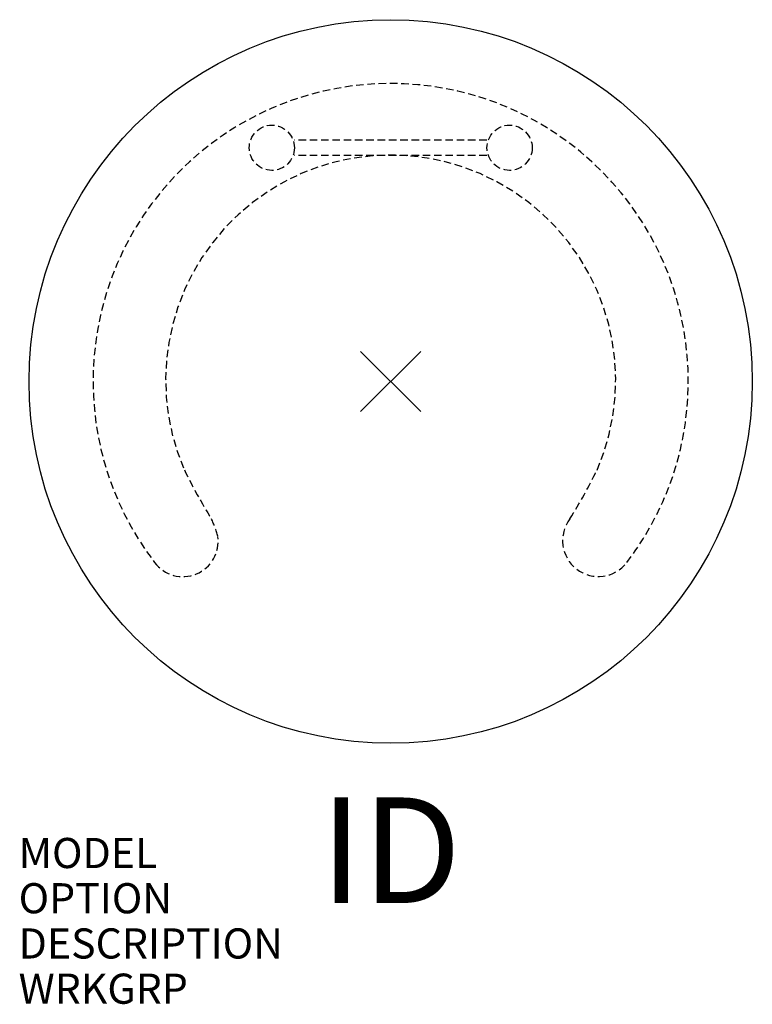
# Model space of a CAD drawing. Units: inches. Extents: x -12.3 to 12, y -20.7 to 12.
import ezdxf
from ezdxf.enums import TextEntityAlignment as Align

# ---------------------------------------------------------------- set-up
doc = ezdxf.new("R2010")
doc.units = ezdxf.units.IN
doc.header["$MEASUREMENT"] = 0
doc.header["$PDMODE"] = 3
doc.linetypes.add('HIDDEN', pattern=[0.375, 0.25, -0.125])
doc.layers.add('AFUCH-P', color=2, linetype='Continuous')
doc.layers.add('AFUCH-P-TN', color=7, linetype='Continuous')
doc.styles.add('FURNITURE-TAGS', font='SIMPLEX.shx')

msp = doc.modelspace()

# ---------------------------------------------------------------- linework, layer by layer
at = {"layer": 'AFUCH-P', "color": 8, "linetype": 'HIDDEN'}
for p, q in [((3.19, 8), (-3.19, 8)), ((3.19, 7.5), (-3.19, 7.5))]:
    msp.add_line(p, q, dxfattribs=at)
at = {"layer": 'AFUCH-P', "color": 4}
msp.add_circle((0, 0), 12, dxfattribs=at)
at = {"layer": 'AFUCH-P', "color": 8, "linetype": 'HIDDEN'}
for centre in [(-3.944, 7.75), (3.944, 7.75)]:
    msp.add_circle(centre, 0.75, dxfattribs=at)
for centre, radius, start, end in [((0, 0.009), 9.875, 322.5004, 217.4996), ((0, 0.042), 7.467, 336.4984, 203.5016), ((10.873, 5.812), 19.761, 206.2728, 211.6463), ((-10.873, 5.812), 19.761, 328.3537, 333.7272), ((-8.71, -5.897), 3.069, 14.3726, 25.9063), ((6.892, -5.28), 1.188, 142.5, 322.5), ((-6.896, -5.302), 1.171, 216.7483, 8.1787)]:
    msp.add_arc(centre, radius, start, end, dxfattribs=at)
at = {"layer": 'AFUCH-P', "color": 4}
msp.add_point((0, 0), dxfattribs=at)

# ---------------------------------------------------------------- texts
at = {"layer": 'AFUCH-P', "color": 7, "flags": 9}
for tag, p, s in [('MODEL', (-12.346, -16.138), 'CMDEB24'), ('OPTION', (-12.346, -17.638), ''), ('DESCRIPTION', (-12.346, -19.138), 'C TABLE MAX-ADJ. HEIGHT ROUND 24"'), ('WRKGRP', (-12.346, -20.638), '')]:
    msp.add_attdef(tag, p, s, height=1, dxfattribs=at)
at = {"layer": 'AFUCH-P-TN', "style": 'FURNITURE-TAGS', "flags": 8}
msp.add_attdef('ID', text='CMDEB24', height=3.5, dxfattribs=at).set_placement((0, -16), align=Align.MIDDLE)

doc.saveas('drawing.dxf')
